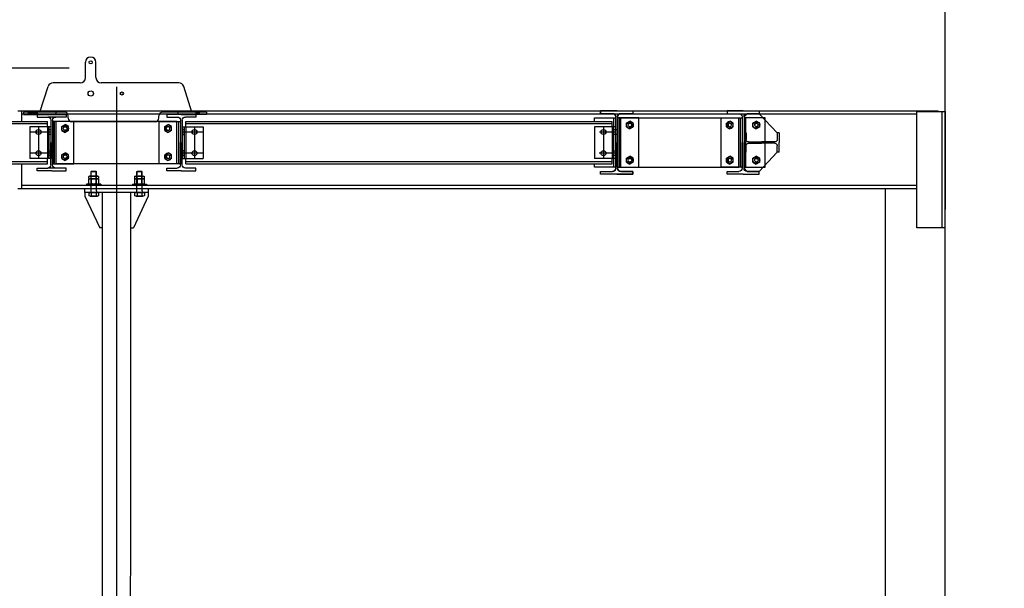
# Model space of a CAD drawing. Units: millimetres. Extents: x 41983 to 157226, y 5679 to 97632.
# Drawn here: x 58587 to 61383, y 19306 to 20920 of the extents above; entities that cross this region are included whole.
import ezdxf

# ---------------------------------------------------------------- set-up
doc = ezdxf.new("R2010")
doc.units = ezdxf.units.MM
doc.linetypes.add('AXES', pattern=[401, 200, -100, 1, -100])
doc.linetypes.add('CACHE', pattern=[0.375, 0.25, -0.125])
for name, color, linetype in [('00-T-BAT-GO', 251, 'Continuous'), ('A8', 251, 'Continuous'), ('AMG Equipements', 7, 'Continuous'), ('AMG-EQUIPEMENT', 7, 'Continuous'), ('AMG-FAUX -GRIL', 7, 'Continuous'), ('AMG-Fin', 251, 'Continuous'), ('AMG-PASSERELLES', 251, 'Continuous'), ('HIDDEN', 7, 'Continuous')]:
    doc.layers.add(name, color=color, linetype=linetype)

# ---------------------------------------------------------------- blocks, each defined once
blk = doc.blocks.new('ecM16HMp')
at = {"color": 0, "linetype": 'ByBlock'}
for p, q in [((0, 0), (-12, 0)), ((12, 0), (0, 0)), ((12, 0), (13.9, -1.2)), ((-13.9, -1.2), (-12, 0)), ((-13.9, -1.2), (-13.9, -6.8)), ((-12, -8), (-13.9, -6.8)), ((0, -8), (-12, -8)), ((0, -8), (-12, -8)), ((-6.9, -1.2), (-6.9, -6.8)), ((12, -8), (0, -8)), ((6.9, -1.2), (6.9, -6.8)), ((13.9, -6.8), (12, -8)), ((13.9, -6.8), (13.9, -1.2))]:
    blk.add_line(p, q, dxfattribs=at)
for centre, radius, start, end in [((-10.4, -5.7), 5.74, 52.8732, 127.1268), ((0, -21.2), 21.2, 70.9364, 109.0636), ((-10.4, -2.3), 5.74, 232.8732, 307.1268), ((0, 13.2), 21.2, 250.9364, 289.0636), ((10.4, -5.7), 5.74, 52.8732, 127.1268), ((10.4, -2.3), 5.74, 232.8732, 307.1268)]:
    blk.add_arc(centre, radius, start, end, dxfattribs=at)
blk = doc.blocks.new('ecM16Hp')
at = {"color": 0, "linetype": 'ByBlock'}
for p, q in [((-13.9, 13.6), (-12, 14.8)), ((-13.9, 13.6), (-13.9, 1.2)), ((-12, 0), (-13.9, 1.2)), ((-12, 14.8), (0, 14.8)), ((-12, 0), (0, 0)), ((-6.9, 1.2), (-6.9, 13.6)), ((0, 14.8), (12, 14.8)), ((0, 14.8), (12, 14.8)), ((0, 0), (12, 0)), ((6.9, 1.2), (6.9, 13.6)), ((12, 14.8), (13.9, 13.6)), ((13.9, 1.2), (12, 0)), ((13.9, 1.2), (13.9, 13.6))]:
    blk.add_line(p, q, dxfattribs=at)
for centre, radius, start, end in [((-10.4, 9.1), 5.74, 52.8732, 127.1268), ((-10.4, 5.7), 5.74, 232.8732, 307.1268), ((0, -6.4), 21.2, 70.9364, 109.0636), ((0, 21.2), 21.2, 250.9364, 289.0636), ((10.4, 9.1), 5.74, 52.8732, 127.1268), ((10.4, 5.7), 5.74, 232.8732, 307.1268)]:
    blk.add_arc(centre, radius, start, end, dxfattribs=at)
blk = doc.blocks.new('L16-P')
for p, q in [((-3, 20), (-3, -20)), ((0, 20), (-3, 20)), ((0, 20), (0, -20)), ((0, -20), (-3, -20))]:
    blk.add_line(p, q)
blk = doc.blocks.new('IPE160')
for p, q in [((-41, 160), (-41, 152.6)), ((0, 160), (-41, 160)), ((-41, 152.6), (-11.5, 152.6)), ((-2.5, 143.6), (-2.5, 80)), ((0, 160), (41, 160)), ((2.5, 143.6), (2.5, 80)), ((41, 152.6), (11.5, 152.6)), ((41, 160), (41, 152.6)), ((-2.5, 16.4), (-2.5, 80)), ((2.5, 16.4), (2.5, 80)), ((-41, 0), (-41, 7.4)), ((-41, 7.4), (-11.5, 7.4)), ((0, 0), (-41, 0)), ((0, 0), (41, 0)), ((41, 7.4), (11.5, 7.4)), ((41, 0), (41, 7.4))]:
    blk.add_line(p, q)
for centre, start, end in [((-11.5, 143.6), 0, 90), ((11.5, 143.6), 90, 180), ((-11.5, 16.4), 270, 0), ((11.5, 16.4), 180, 270)]:
    blk.add_arc(centre, 9, start, end)
blk = doc.blocks.new('*U156')
blk.add_blockref('IPE160', (0, 0))
blk = doc.blocks.new('Lame 100x35')
for p, q in [((-0.0515, 0.0306), (-0.0515, -0.0014)), ((-0.049, 0.0306), (-0.049, -0.0014, 0)), ((-0.0475, 0.0346), (0.0445, 0.0346)), ((-0.0475, 0.0321), (0.0445, 0.0321)), ((0.046, 0.0306), (0.046, -0.0014, 0)), ((0.0485, 0.0306), (0.0485, -0.0014)), ((-0.0475, -0.0029, 0), (-0.0365, -0.0029)), ((-0.0475, -0.0054), (-0.0365, -0.0054)), ((-0.0365, -0.0029), (-0.0365, -0.0054)), ((0.0335, -0.0029), (0.0335, -0.0054)), ((0.0335, -0.0029), (0.0445, -0.0029, 0)), ((0.0335, -0.0054), (0.0445, -0.0054))]:
    blk.add_line(p, q)
blk.add_lwpolyline([(0.0585, 0.0346), (0.0485, 0.0346), (0.0485, -0.0054), (0.0585, -0.0054)], close=True)
for centre, radius, start, end in [((-0.0475, 0.0306), 0.004, 90, 180), ((-0.0475, 0.0306), 0.0015, 90, 180), ((0.0445, 0.0306), 0.004, 0, 90), ((0.0445, 0.0306), 0.0015, 0, 90), ((-0.0475, -0.0014, 0), 0.004, 180, 270), ((-0.0475, -0.0014, 0), 0.0015, 180, 270), ((0.0445, -0.0014, 0), 0.004, 270, 0), ((0.0445, -0.0014, 0), 0.0015, 270, 0)]:
    blk.add_arc(centre, radius, start, end)
blk = doc.blocks.new('PINET-1')
for p, q in [((-30, 3), (-30, 5)), ((0, 5), (-30, 5)), ((-4, 3), (-30, 3))]:
    blk.add_line(p, q)
at = {"color": 1, "linetype": 'AXES'}
for p, q in [((-1, 0), (1, 0)), ((0, 1), (0, -1))]:
    blk.add_line(p, q, dxfattribs=at)
for radius, start, end in [(5, 151, 90), (5, 143.1301, 151), (3, 151, 270), (3, 151, 270), (3, 90, 151), (3, 270, 90), (3, 270, 90)]:
    blk.add_arc((0, 0), radius, start, end)
at = {"layer": 'HIDDEN', "color": 2, "linetype": 'CACHE'}
blk.add_line((-5.2, 5), (-5.2, 3), dxfattribs=at)
blk.add_arc((0, 0), 5, 90, 143.1301, dxfattribs=at)
blk = doc.blocks.new('PINET-2')
at = {"color": 1, "linetype": 'AXES'}
for p, q in [((-1, 0), (1, 0)), ((0, -1), (0, 1))]:
    blk.add_line(p, q, dxfattribs=at)
for p, q in [((-30, -3), (-30, -5)), ((-4, -3), (-30, -3)), ((0, -5), (-30, -5)), ((-5.2, -5), (-5.2, -3))]:
    blk.add_line(p, q)
blk.add_arc((0, 0), 5, 270, 269.7643)
blk = doc.blocks.new('L25-25-3')
for p, q in [((0, 0), (0, 25)), ((0, 25), (1, 25)), ((25, 0), (0, 0)), ((3, 7), (3, 23)), ((23, 3), (7, 3)), ((25, 0), (25, 1))]:
    blk.add_line(p, q)
for centre, radius, start, end in [((1, 23), 2, 0, 90), ((7, 7), 4, 180, 270), ((23, 1), 2, 0, 90)]:
    blk.add_arc(centre, radius, start, end)
blk = doc.blocks.new('VHM16X60F')
for p, q in [((-10.4, 0), (10.4, 0)), ((-13.9, -9.2), (-13.9, -0.8)), ((-13.9, -9.2), (-13.9, -10)), ((-13.9, -10), (13.9, -10)), ((-8, -11), (-8, -10.9)), ((-8, -15), (-8, -11)), ((-8, -68.9), (-8, -15)), ((-6.9, -10), (-6.9, -0.8)), ((6.9, -10), (6.9, -0.8)), ((8, -10.9), (8, -11)), ((8, -15), (8, -11)), ((8, -15), (8, -68.9)), ((13.9, -9.2), (13.9, -0.8)), ((13.9, -9.2), (13.9, -10)), ((-8, -28), (-6.9, -32)), ((6.9, -32), (-6.9, -32)), ((-6.9, -32), (-6.9, -70)), ((8, -28), (6.9, -32)), ((6.9, -32), (6.9, -70)), ((-6.9, -70), (-8, -68.9)), ((8, -68.9), (-8, -68.9)), ((6.9, -70), (-6.9, -70)), ((6.9, -70), (8, -68.9))]:
    blk.add_line(p, q)
for centre, radius, start, end in [((-10.4, -7.6), 7.6, 62.8596, 117.1404), ((0, -29.1), 29.1, 76.2368, 103.7632), ((-8.9, -10.9), 0.909, 0, 90), ((10.4, -7.6), 7.6, 62.8596, 117.1404), ((8.9, -10.9), 0.909, 90, 180)]:
    blk.add_arc(centre, radius, start, end)
blk = doc.blocks.new('Suspente cdm longrine gril')
for p, q in [((-0.0925, 0.042, -0.0046), (-0.04, 0.102, -0.0046)), ((0.0926, 0.042, -0.0046), (0.04, 0.102, -0.0046)), ((-0.1735, 0.035), (-0.1815, 0.035)), ((-0.1735, 0.035), (-0.1815, 0.035)), ((-0.1735, 0.03), (0.1735, 0.03)), ((-0.1735, 0.03), (0.1735, 0.03)), ((-0.0925, 0.03, -0.0046), (-0.0925, 0.042, -0.0046)), ((0.0926, 0.03, -0.0046), (0.0926, 0.042, -0.0046)), ((0.1815, 0.035), (0.1735, 0.035)), ((0.1735, 0.035), (0.1815, 0.035)), ((-0.1735, -0.0715), (-0.1815, -0.0715))]:
    blk.add_line(p, q)
at = {"linetype": 'Continuous', "lineweight": 0}
for p, q in [((-0.1735, -0.071), (-0.1735, 0.035)), ((-0.1735, -0.071), (-0.1735, 0.035)), ((0.1735, -0.071), (0.1735, 0.035)), ((0.1735, -0.071), (0.1735, 0.035)), ((0.1735, -0.066), (0.1735, 0.03)), ((0.1735, -0.066), (0.1735, 0.03)), ((0.1735, 0.022), (-0.1735, 0.022)), ((0.1735, 0.022), (-0.1735, 0.022)), ((-0.1735, -0.071), (-0.1815, -0.071)), ((0.1735, -0.058), (-0.1735, -0.058)), ((0.1735, -0.058), (-0.1735, -0.058)), ((0.1735, -0.066), (-0.1735, -0.066)), ((0.1735, -0.066), (-0.1735, -0.066)), ((0.1735, -0.071), (0.1815, -0.071)), ((0.1735, -0.071), (0.1815, -0.071))]:
    blk.add_line(p, q, dxfattribs=at)
at = {"layer": 'AMG-FAUX -GRIL', "ltscale": 0.5}
for p, q in [((-0.0902, 2.218, -0.0163), (-0.0902, 2.208, -0.0163)), ((0.0898, 2.218, -0.0163), (0.0898, 2.208, -0.0163)), ((-0.0902, 2.208, -0.0163), (-0.0482, 2.118, -0.0163)), ((0.0898, 2.208, -0.0163), (0.0478, 2.118, -0.0163)), ((-0.0402, 2.118, -0.053), (-0.0482, 2.118, -0.053)), ((0.0398, 2.118, -0.053), (0.0478, 2.118, -0.053)), ((-0.0925, 0.042, -0.0046), (0.0926, 0.042, -0.0046))]:
    blk.add_line(p, q, dxfattribs=at)
at = {"layer": 'AMG-FAUX -GRIL', "ltscale": 0.5, "elevation": 0.0191}
blk.add_lwpolyline([(-0.0902, 2.218), (0.0898, 2.218), (0.0898, 2.23), (-0.0902, 2.23)], close=True, dxfattribs=at)
at = {"layer": 'AMG-FAUX -GRIL', "ltscale": 0.5}
for points, elevation in [([(-0.0401, 0.042), (-0.0402, 2.218)], -0.0367), ([(0.0399, 0.03), (0.0398, 2.218)], 0.0287)]:
    blk.add_lwpolyline(points, dxfattribs=dict(at, elevation=elevation))
at = {"yscale": 0.001, "zscale": 0.001}
for p, xscale in [((-0.184, -0.09), -0.001), ((0.184, -0.09), 0.001)]:
    blk.add_blockref('*U156', p, dxfattribs=dict(at, xscale=xscale))
for name, p, xscale, rotation in [('L25-25-3', (-0.143, 0.0626), 0.001, 180), ('PINET-1', (-0.138, 0.07), 0.001, 90), ('PINET-2', (-0.138, 0.07), 0.001, 90), ('PINET-2', (0.138, 0.07), -0.001, 270), ('PINET-1', (0.138, 0.07), -0.001, 270), ('L25-25-3', (0.143, 0.0626), -0.001, 180)]:
    blk.add_blockref(name, p, dxfattribs=dict(at, xscale=xscale, rotation=rotation))
blk.add_blockref('Lame 100x35', (-0.0815, 0.0354))
at = {"xscale": -1}
blk.add_blockref('Lame 100x35', (0.0815, 0.0354), dxfattribs=at)
at = {"layer": 'AMG-Fin', "ltscale": 0.5}
for name, p, xscale, yscale, zscale, rotation in [('VHM16X60F', (-0.0652, 2.208, -0.0163), 0.001, 0.001, 0.001, 180), ('VHM16X60F', (0.0648, 2.208, -0.0163), 0.001, 0.001, 0.001, 180), ('L16-P', (-0.0651, 2.2422, 0), -0.001, 0.001, 0.001, 270.0000000141981), ('ecM16HMp', (-0.0651, 2.257, 0), -0.001, 0.001, 0.001, 180), ('ecM16Hp', (-0.0651, 2.257, 0), -0.001, 0.001, 0.001, 180), ('L16-P', (0.0649, 2.2422, 0), 0.001000000000000001, 0.001000000000000001, 0.001000000000000001, 89.99999999014845), ('ecM16HMp', (0.0649, 2.257, 0), 0.001, 0.001, 0.001, 180.0000000043465), ('ecM16Hp', (0.0649, 2.257, 0), 0.001, 0.001, 0.001, 180.0000000043465)]:
    blk.add_blockref(name, p, dxfattribs=dict(at, xscale=xscale, yscale=yscale, zscale=zscale, rotation=rotation))
blk = doc.blocks.new('entretois2')
for p, q in [((-7343.4407, -4208.564, -0.0191), (-7343.106, -4208.564, -0.0191)), ((-7347.628, -4208.574, -0.0191), (-7345.0696, -4208.574, -0.0191)), ((-7347.628, -4208.5803, -0.0191), (-7345.0696, -4208.5803, -0.0191)), ((-7345.1196, -4208.589, -0.0191), (-7345.1196, -4208.679, -0.0191)), ((-7345.0596, -4208.589, -0.0191), (-7345.1196, -4208.589, -0.0191)), ((-7345.0696, -4208.589, -0.0191), (-7345.0696, -4208.574, -0.0191)), ((-7345.0656, -4208.589, -0.0191), (-7345.0656, -4208.679, -0.0191)), ((-7344.7016, -4208.574, -0.0191), (-7345.0446, -4208.574, -0.0191)), ((-7344.6868, -4208.589, -0.0191), (-7344.6868, -4208.679, -0.0191)), ((-7344.6868, -4208.589, -0.0191), (-7344.6268, -4208.589, -0.0191)), ((-7344.6808, -4208.589, -0.0191), (-7344.6808, -4208.679, -0.0191)), ((-7344.6768, -4208.574, -0.0191), (-7343.4655, -4208.574, -0.0191)), ((-7344.6768, -4208.589, -0.0191), (-7344.6768, -4208.574, -0.0191)), ((-7344.6768, -4208.5803, -0.0191), (-7343.4655, -4208.5803, -0.0191)), ((-7344.6268, -4208.589, -0.0191), (-7344.6268, -4208.679, -0.0191)), ((-7343.5155, -4208.589, -0.0191), (-7343.5155, -4208.679, -0.0191)), ((-7343.4555, -4208.589, -0.0191), (-7343.5155, -4208.589, -0.0191)), ((-7343.4655, -4208.589, -0.0191), (-7343.4655, -4208.574, -0.0191)), ((-7343.4615, -4208.589, -0.0191), (-7343.4615, -4208.679, -0.0191)), ((-7344.6868, -4208.599, -0.0191), (-7344.6868, -4208.669, -0.0191)), ((-7343.4555, -4208.599, -0.0191), (-7343.4555, -4208.669, -0.0191)), ((-7347.628, -4208.6877, -0.0191), (-7345.0696, -4208.6877, -0.0191)), ((-7347.628, -4208.694, -0.0191), (-7345.0696, -4208.694, -0.0191)), ((-7345.0596, -4208.679, -0.0191), (-7345.1196, -4208.679, -0.0191)), ((-7345.0696, -4208.694, -0.0191), (-7345.0696, -4208.679, -0.0191)), ((-7344.7016, -4208.694, -0.0191), (-7345.0446, -4208.694, -0.0191)), ((-7344.6868, -4208.679, -0.0191), (-7344.6268, -4208.679, -0.0191)), ((-7344.6768, -4208.694, -0.0191), (-7344.6768, -4208.679, -0.0191)), ((-7344.6768, -4208.6877, -0.0191), (-7343.4655, -4208.6877, -0.0191)), ((-7344.6768, -4208.694, -0.0191), (-7343.4655, -4208.694, -0.0191)), ((-7343.4555, -4208.679, -0.0191), (-7343.5155, -4208.679, -0.0191)), ((-7343.4655, -4208.694, -0.0191), (-7343.4655, -4208.679, -0.0191)), ((-7343.4407, -4208.704, -0.0191), (-7343.106, -4208.704, -0.0191))]:
    blk.add_line(p, q)
at = {"color": 2, "linetype": 'CACHE'}
for p, q in [((-7343.4407, -4208.704, -0.0191), (-7343.4407, -4208.564, -0.0191)), ((-7343.106, -4208.704, -0.0191), (-7343.106, -4208.564, -0.0191)), ((-7345.0696, -4208.589, -0.0191), (-7345.0696, -4208.679, -0.0191)), ((-7345.0446, -4208.694, -0.0191), (-7345.0446, -4208.574, -0.0191)), ((-7344.7016, -4208.694, -0.0191), (-7344.7016, -4208.574, -0.0191)), ((-7344.6768, -4208.589, -0.0191), (-7344.6768, -4208.679, -0.0191)), ((-7343.4655, -4208.589, -0.0191), (-7343.4655, -4208.679, -0.0191))]:
    blk.add_line(p, q, dxfattribs=at)
at = {"color": 1, "linetype": 'AXES'}
for p, q in [((-7345.0946, -4208.589, -0.0191), (-7345.0946, -4208.679, -0.0191)), ((-7344.6518, -4208.589, -0.0191), (-7344.6518, -4208.679, -0.0191)), ((-7343.4905, -4208.589, -0.0191), (-7343.4905, -4208.679, -0.0191)), ((-7345.0596, -4208.604, -0.0191), (-7345.1196, -4208.604, -0.0191)), ((-7344.6266, -4208.604, -0.0191), (-7344.6868, -4208.604, -0.0191)), ((-7343.4555, -4208.604, -0.0191), (-7343.5012, -4208.604, -0.0191)), ((-7345.0596, -4208.664, -0.0191), (-7345.1196, -4208.664, -0.0191)), ((-7344.6266, -4208.664, -0.0191), (-7344.6868, -4208.664, -0.0191)), ((-7343.4555, -4208.664, -0.0191), (-7343.5023, -4208.664, -0.0191))]:
    blk.add_line(p, q, dxfattribs=at)
at = {"ltscale": 0.5}
for p, q in [((-7345.0446, -4208.574, -0.0191), (-7345.0446, -4208.574, -0.0191)), ((-7344.7016, -4208.574, -0.0191), (-7344.7016, -4208.574, -0.0191)), ((-7345.0446, -4208.694, -0.0191), (-7345.0446, -4208.694, -0.0191)), ((-7344.7016, -4208.694, -0.0191), (-7344.7016, -4208.694, -0.0191))]:
    blk.add_line(p, q, dxfattribs=at)
at = {"color": 2, "linetype": 'CACHE'}
for points in [[(-7345.0656, -4208.597), (-7345.0596, -4208.597), (-7345.0596, -4208.611), (-7345.0656, -4208.611)], [(-7344.6808, -4208.597), (-7344.6868, -4208.597), (-7344.6868, -4208.611), (-7344.6808, -4208.611)], [(-7343.4615, -4208.597), (-7343.4555, -4208.597), (-7343.4555, -4208.611), (-7343.4615, -4208.611)], [(-7343.4555, -4208.597), (-7343.4502, -4208.597), (-7343.4502, -4208.611), (-7343.4555, -4208.611)], [(-7345.0656, -4208.657), (-7345.0596, -4208.657), (-7345.0596, -4208.671), (-7345.0656, -4208.671)], [(-7344.6808, -4208.657), (-7344.6868, -4208.657), (-7344.6868, -4208.671), (-7344.6808, -4208.671)], [(-7343.4615, -4208.657), (-7343.4555, -4208.657), (-7343.4555, -4208.671), (-7343.4615, -4208.671)], [(-7343.4555, -4208.657), (-7343.4502, -4208.657), (-7343.4502, -4208.671), (-7343.4555, -4208.671)]]:
    blk.add_lwpolyline(points, close=True, dxfattribs=at)
for centre in [(-7345.0946, -4208.604, -0.0191), (-7344.6518, -4208.604, -0.0191), (-7343.4905, -4208.604, -0.0191), (-7345.0946, -4208.664, -0.0191), (-7344.6518, -4208.664, -0.0191), (-7343.4905, -4208.664, -0.0191)]:
    blk.add_circle(centre, 0.007)
at = {"layer": 'AMG-EQUIPEMENT'}
for p, q in [((-7345.0596, -4208.589, -0.0191), (-7345.0596, -4208.679, -0.0191)), ((-7343.4555, -4208.589, -0.0191), (-7343.4555, -4208.679, -0.0191))]:
    blk.add_line(p, q, dxfattribs=at)
blk = doc.blocks.new('A$C1FB16B03')
at = {"layer": 'AMG-EQUIPEMENT', "color": 0}
blk.add_line((-0.17, 62.311, 0), (-0.17, 1.301), dxfattribs=at)
blk = doc.blocks.new('IPE180')
for p, q in [((-45.5, 180), (-45.5, 172)), ((0, 180), (-45.5, 180)), ((-45.5, 172), (-11.65, 172)), ((0, 180), (45.5, 180)), ((45.5, 172), (11.65, 172)), ((45.5, 180), (45.5, 172)), ((-2.65, 163), (-2.65, 90)), ((2.65, 163), (2.65, 90)), ((-2.65, 17), (-2.65, 90)), ((2.65, 17), (2.65, 90)), ((-45.5, 0), (-45.5, 8)), ((-45.5, 8), (-11.65, 8)), ((0, 0), (-45.5, 0)), ((0, 0), (45.5, 0)), ((45.5, 8), (11.65, 8)), ((45.5, 0), (45.5, 8))]:
    blk.add_line(p, q)
for centre, start, end in [((-11.65, 163), 0, 90), ((11.65, 163), 90, 180), ((-11.65, 17), 270, 0), ((11.65, 17), 180, 270)]:
    blk.add_arc(centre, 9, start, end)
blk = doc.blocks.new('*U24')
at = {"color": 0, "linetype": 'Continuous'}
for p, q in [((-9.5, 5.5), (0, 11)), ((-9.5, -5.5), (-9.5, 5.5)), ((9.5, 5.5), (0, 11)), ((9.5, -5.5), (9.5, 5.5)), ((-9.5, -5.5), (0, -11)), ((9.5, -5.5), (0, -11))]:
    blk.add_line(p, q, dxfattribs=at)
for radius in [9.5, 5.12]:
    blk.add_circle((0, 0), radius, dxfattribs=at)
blk.add_arc((0, 0), 6, 250, 160, dxfattribs=at)
blk = doc.blocks.new('IPE100')
for p, q in [((-27.5, 100), (0, 100)), ((-27.5, 100), (-27.5, 94.3)), ((-27.5, 94.3), (-9, 94.3)), ((-2, 87.3), (-2, 50)), ((27.5, 100), (0, 100)), ((2, 87.3), (2, 50)), ((27.5, 94.3), (9, 94.3)), ((27.5, 100), (27.5, 94.3)), ((-2, 12.7), (-2, 50)), ((2, 12.7), (2, 50)), ((-27.5, 5.7), (-9, 5.7)), ((-27.5, 0), (-27.5, 5.7)), ((-27.5, 0), (0, 0)), ((27.5, 0), (0, 0)), ((27.5, 5.7), (9, 5.7)), ((27.5, 0), (27.5, 5.7))]:
    blk.add_line(p, q)
for centre, start, end in [((-9, 87.3), 0, 90), ((9, 87.3), 90, 180), ((-9, 12.7), 270, 0), ((9, 12.7), 180, 270)]:
    blk.add_arc(centre, 7, start, end)
blk = doc.blocks.new('A$C1C214940')
for p, q in [((-0.3191, 0.131, -0.0042), (-0.3191, 0.1745, -0.0042)), ((-0.2891, 0.131, -0.0042), (-0.2891, 0.1745, -0.0042)), ((-0.3341, 0.116, -0.0042), (-0.4111, 0.116)), ((-0.0539, 0.116), (-0.2741, 0.116, -0.0042)), ((-0.4485, 0.0327), (-0.4251, 0.1062)), ((-0.0165, 0.0327), (-0.0399, 0.1062)), ((-0.378, 0.0327, 0.0082), (-0.4949, 0.0327, 0.0121)), ((-0.4949, 0.0327, 0.0121), (-0.4949, 0.0267, 0.0121)), ((-0.4819, 0.0327, 0.0121), (-0.4819, 0.0267, 0.0121)), ((-0.4559, 0.0327, 0.0121), (-0.4559, 0.0267, 0.0121)), ((-0.403, 0.0327, 0.0078), (-0.403, 0.0267, 0.0121)), ((0.0245, 0.0327, 0.0312), (-0.1005, 0.0327, 0.0312)), ((-0.0555, 0.0267, 0.0121), (-0.0555, 0.0327, 0.0312)), ((0.0245, 0.0327, 0.0121), (0.0245, 0.0267, 0.0121)), ((-0.4949, 0.0267, 0.0121), (-0.403, 0.0267, 0.0078)), ((-0.368, 0.016, 0.0078), (-0.368, 0.0227, 0.0078)), ((-0.1205, 0.006, 0.0312), (-0.358, 0.006, 0.0083)), ((-0.1105, 0.016, 0.0312), (-0.1105, 0.0227, 0.0312)), ((0.0245, 0.0267, 0.0121), (-0.0555, 0.0267, 0.0121))]:
    blk.add_line(p, q)
for centre, radius in [((-0.3041, 0.1745, -0.0042), 0.0045), ((-0.3041, 0.086, -0.0042), 0.0076), ((-0.2156, 0.086, -0.0042), 0.0045)]:
    blk.add_circle(centre, radius)
for centre, radius, start, end in [((-0.3041, 0.1745, -0.0042), 0.015, 0, 180), ((-0.4111, 0.101), 0.015, 90, 159.7879), ((-0.3341, 0.131, -0.0042), 0.015, 270, 0), ((-0.2741, 0.131, -0.0042), 0.015, 180, 270), ((-0.0539, 0.101), 0.015, 20.2121, 90), ((-0.1005, 0.0227, 0.0312), 0.01, 90, 180), ((-0.1205, 0.016, 0.0312), 0.01, 270, 0)]:
    blk.add_arc(centre, radius, start, end)
at = {"extrusion": (0.033345, -1.69615e-11, 0.999444)}
blk.add_arc((0.0227, 0.378, -0.0044), 0.01, 270, 0, dxfattribs=at)
at = {"extrusion": (-0.04698, -1.76025e-11, 0.998896)}
blk.add_arc((-0.016, -0.3572, 0.0251), 0.01, 270, 360, dxfattribs=at)
for points in [[(-0.4559, 0.0327, 0.0121), (-0.4819, 0.0327, 0.0121), (-0.4559, 0.0267, 0.0121), (-0.4819, 0.0267, 0.0121)], [(0.0065, 0.0327, 0.0121), (-0.0065, 0.0327, 0.0121), (0.0065, 0.0267, 0.0121), (-0.0065, 0.0267, 0.0121)]]:
    blk.add_solid(points)

msp = doc.modelspace()

# ---------------------------------------------------------------- linework, layer by layer
at = {"layer": '00-T-BAT-GO'}
msp.add_line((61215.4, 9505.6, 3.6), (61215.4, 24379.8, 3.6), dxfattribs=at)
at = {"layer": '00-T-BAT-GO', "linetype": 'ByBlock', "elevation": 3.6}
msp.add_lwpolyline([(61215.4, 7405.6), (66436.2, 7405.6), (66436.2, 10055.6), (61515.4, 10055.6), (61515.4, 9505.6), (61280.4, 9505.3), (61280.4, 9558.5), (61246.5, 9558.5), (61215.4, 9558.5), (61215.4, 24978.8), (61515.4, 24978.8), (61515.4, 10215.6), (66436.2, 10215.3)], dxfattribs=at)
at = {"layer": 'A8', "elevation": 3.6}
msp.add_lwpolyline([(61046, 18380.8), (61046, 20441.4)], dxfattribs=at)
at = {"layer": 'AMG-EQUIPEMENT'}
msp.add_line((45676.4, 20783.2, -27.6), (58727.2, 20783.2, -27.6), dxfattribs=at)
at = {"layer": 'AMG-FAUX -GRIL', "ltscale": 0.5}
for p, q in [((58581.9, 20661.4, -15.5), (61195, 20661.4, 3.5)), ((58591.9, 20661.4, -15.5), (58591.9, 20631.4, -15.5)), ((58591.9, 20653.4, -15.5), (61135, 20653.4, 3.6)), ((58713.8, 20644, 3.5), (58666.5, 20644, -15.6)), ((60274.7, 20501.4, -15.6), (60274.7, 20641.4, -15.6)), ((60290, 20501.4, -15.6), (60290, 20641.4, -15.6)), ((60327.9, 20653.4, -15.5), (60595.9, 20653.4, -15.5)), ((60633.7, 20501.4, -15.6), (60633.7, 20641.4, -15.6)), ((60653, 20653.4, -15.5), (60644, 20644.4, -15.5)), ((60649, 20501.4, -15.6), (60649, 20641.4, -15.6)), ((60686.9, 20653.4, -15.5), (60738.3, 20598.9, -15.5)), ((61195, 20659.4, 3.6), (61195, 20661.4, 3.5)), ((58685.8, 20511.4, -15.6), (58685.8, 20631.4, -15.6)), ((59038.4, 20511.4, -15.6), (59038.4, 20631.4, -15.6)), ((60686.9, 20489.4, -15.5), (60738.3, 20543.9, -15.5)), ((58591.9, 20511.4, -15.5), (58591.9, 20441.4, -15.5)), ((58713.8, 20498.8, 3.5), (58666.5, 20498.8, -15.6)), ((60653, 20489.4, -15.5), (60644, 20498.4, -15.5)), ((58591.9, 20450.6, -15.5), (61135, 20450.6, 3.6)), ((58581.9, 20441.4, -15.5), (61135, 20441.4, 3.5))]:
    msp.add_line(p, q, dxfattribs=at)
at = {"layer": 'AMG-FAUX -GRIL'}
for p, q in [((61135, 20659.4, 3.6), (61215, 20659.4, 3.6)), ((61207, 20329.4, 3.6), (61207, 20659.4, 3.6))]:
    msp.add_line(p, q, dxfattribs=at)
at = {"layer": 'AMG-FAUX -GRIL', "linetype": 'Continuous'}
for p, q in [((61135, 20329.4, 3.6), (61135, 20659.4, 3.6)), ((61215, 20659.4, 3.6), (61215, 20381.4, 3.6)), ((61215, 20329.4, 3.6), (61135, 20329.4, 3.6))]:
    msp.add_line(p, q, dxfattribs=at)
at = {"layer": 'AMG-FAUX -GRIL', "ltscale": 0.5, "elevation": -15.5}
msp.add_lwpolyline([(60219.7, 20631.4), (60219.7, 20641.4), (60279.7, 20641.4), (60279.7, 20501.4), (60219.7, 20501.4), (60219.7, 20511.4)], dxfattribs=at)
msp.add_lwpolyline([(60236.9, 20661.4), (60327.9, 20661.4), (60327.9, 20653.4), (60294, 20653.4, 0.414214), (60285, 20644.4), (60285, 20498.4, 0.414214), (60294, 20489.4), (60327.9, 20489.4), (60327.9, 20481.4), (60236.9, 20481.4), (60236.9, 20489.4), (60270.7, 20489.4, 0.414214), (60279.7, 20498.4), (60279.7, 20644.4, 0.414214), (60270.7, 20653.4), (60236.9, 20653.4)], format="xyb", close=True, dxfattribs=at)
at = {"layer": 'AMG-FAUX -GRIL', "ltscale": 0.5}
for points, elevation in [([(60345, 20641.4), (60285, 20641.4), (60285, 20501.4), (60345, 20501.4)], -15.5), ([(60578.7, 20641.4), (60638.7, 20641.4), (60638.7, 20501.4), (60578.7, 20501.4)], -15.5), ([(60704, 20641.4), (60644, 20641.4), (60644, 20501.4), (60704, 20501.4)], -15.5), ([(58740.8, 20631.4), (58680.8, 20631.4), (58680.8, 20511.4), (58740.8, 20511.4)], 3.5), ([(58983.4, 20631.4), (59043.4, 20631.4), (59043.4, 20511.4), (58983.4, 20511.4)], 3.5)]:
    msp.add_lwpolyline(points, close=True, dxfattribs=dict(at, elevation=elevation))
at = {"layer": 'AMG-PASSERELLES'}
for p, q in [((60638.7, 20644.4, -15.5), (60638.7, 20498.4, -15.5)), ((60644, 20644.4, -15.5), (60644, 20498.4, -15.5)), ((58680.8, 20631.4, -15.5), (58680.8, 20511.4, -15.5)), ((59043.3, 20631.4, -15.5), (59043.4, 20511.4, -15.5)), ((60653, 20489.4, -15.5), (60686.9, 20489.4, -15.5)), ((61215, 20369.4, 3.6), (61215, 20429.4, 3.6))]:
    msp.add_line(p, q, dxfattribs=at)

# ---------------------------------------------------------------- block references
at = {"layer": 'AMG Equipements', "ltscale": 0.5, "xscale": -99.99999998279256, "yscale": 99.99999998279259, "zscale": 99.99999998279266, "rotation": 359.9999999993317}
msp.add_blockref('A$C1FB16B03', (58844.9, 14499, -15.6), dxfattribs=at)
at = {"layer": 'AMG-EQUIPEMENT', "xscale": 999.9999998279258, "yscale": 999.9999998279258, "zscale": 999.9999998279258}
msp.add_blockref('A$C1C214940', (59092.7, 20624.7, -27.6), dxfattribs=at)
at = {"layer": 'AMG-FAUX -GRIL', "ltscale": 0.5, "xscale": 999.9999998279258, "yscale": 999.9999998279258, "zscale": 999.9999998279258}
msp.add_blockref('entretois2', (7403735.2, 4229205.4, 3.5), dxfattribs=at)
at = {"layer": 'AMG-FAUX -GRIL', "ltscale": 0.5, "xscale": -1}
for name, p in [('IPE160', (58677.9, 20491.4, -15.5)), ('IPE160', (59045.9, 20491.4, -15.5)), ('IPE180', (60282.4, 20481.4, -15.5)), ('IPE180', (60641.4, 20481.4, -15.5))]:
    msp.add_blockref(name, p, dxfattribs=at)
at = {"layer": 'AMG-FAUX -GRIL', "ltscale": 0.5, "xscale": -1, "rotation": 270}
msp.add_blockref('IPE100', (60644, 20571.4, -15.5), dxfattribs=at)
at = {"layer": 'AMG-FAUX -GRIL', "color": 5, "xscale": -999.9999998279258, "yscale": 999.9999998279258, "zscale": 999.9999998279258}
msp.add_blockref('Suspente cdm longrine gril', (58861.9, 18211.4, -15.5), dxfattribs=at)
at = {"layer": 'AMG-Fin'}
for p in [(58715.8, 20611.4, -15.5), (60320, 20621.4, -15.5), (60679, 20621.4, -15.5), (58715.8, 20531.4, -15.5), (60320, 20521.4, -15.5), (60679, 20521.4, -15.5)]:
    msp.add_blockref('*U24', p, dxfattribs=at)
at = {"layer": 'AMG-Fin', "xscale": -1}
for p in [(59008.4, 20611.4, -15.5), (60603.7, 20621.4, -15.5), (59008.4, 20531.4, -15.5), (60603.7, 20521.4, -15.5)]:
    msp.add_blockref('*U24', p, dxfattribs=at)

doc.saveas('drawing.dxf')
